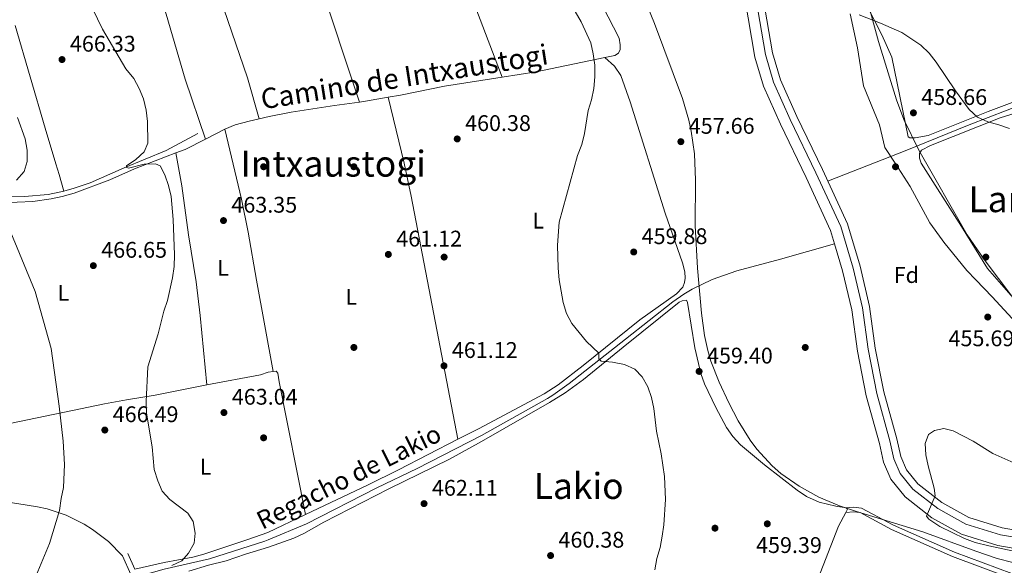
# Model space of a CAD drawing. Units: metres. Extents: x 573313 to 580186, y 4728821 to 4733523.
# Drawn here: x 574965 to 575402, y 4730395 to 4730636 of the extents above; entities that cross this region are included whole.
import ezdxf
from ezdxf.enums import TextEntityAlignment as Align

# ---------------------------------------------------------------- set-up
doc = ezdxf.new("R2010")
doc.units = ezdxf.units.M
doc.header["$MEASUREMENT"] = 0
doc.linetypes.add('DGN Style 3', pattern=[120.01766, 85.7269, -34.29076])
doc.linetypes.add('DGN Style 4', pattern=[137.2487669, 68.58152, -34.29076, 0.08572690000000001, -34.29076])
for name, color, linetype, lineweight in [('Nivel 1', 7, 'Continuous', 0), ('Nivel 11', 7, 'Continuous', 0), ('Nivel 17', 7, 'Continuous', 0), ('Nivel 21', 7, 'Continuous', 0), ('Nivel 23', 7, 'Continuous', 0), ('Nivel 35', 7, 'Continuous', 0), ('Nivel 36', 7, 'Continuous', 0), ('Nivel 37', 7, 'Continuous', 0), ('Nivel 41', 7, 'Continuous', 0), ('Nivel 43', 7, 'Continuous', 0), ('Nivel 44', 7, 'Continuous', 0), ('Nivel 45', 7, 'Continuous', 0), ('Nivel 5', 7, 'Continuous', 0), ('Nivel 51', 7, 'Continuous', 0), ('Nivel 57', 7, 'Continuous', 0), ('Nivel 7', 7, 'Continuous', 0)]:
    doc.layers.add(name, color=color, linetype=linetype, lineweight=lineweight)
doc.styles.add('Style-arial', font='arial.shx', dxfattribs={"bigfont": 'arialbig.shx'})
doc.styles.add('Style-Arial Narrow', font='txt')
doc.styles.add('Style-Helvetica-Narrow-Oblique', font='txt')
doc.styles.add('Style-Times New Roman', font='txt')
doc.styles.add('Style-timesi', font='timesi.shx', dxfattribs={"bigfont": 'timesibig.shx'})

# ---------------------------------------------------------------- blocks, each defined once
blk = doc.blocks.new('5PATER')
at = {"layer": 'Nivel 7', "linetype": 'Continuous', "lineweight": 0}
h = blk.add_hatch(color=51, dxfattribs=at)
edge = h.paths.add_edge_path()
edge.add_ellipse((0.008468180894851685, 0.01197203993797302), major_axis=(-10.95721237655889, -11.10700355671524), ratio=0.9994222409660316, start_angle=0, end_angle=360)
blk = doc.blocks.new('5PERFI')
at = {"layer": 'Nivel 17', "linetype": 'Continuous', "lineweight": 0}
h = blk.add_hatch(color=7, dxfattribs=at)
edge = h.paths.add_edge_path()
edge.add_arc((-0.01805686950683594, -0.03158935904502869), 15.59985471244623, 315.0000000018422, 675.0000000018422)

msp = doc.modelspace()

# ---------------------------------------------------------------- linework, layer by layer
at = {"layer": 'Nivel 1', "color": 7, "linetype": 'Continuous', "lineweight": 0}
msp.add_polyline3d([(575410.3599999994, 4730498.279999999, 455.72), (575396.3000000007, 4730513.560000001, 456.36), (575388.9600000009, 4730521.08, 456.86), (575384.9499999993, 4730525.199999999, 457.07), (575374.8599999994, 4730537.75, 457.37), (575374.0899999999, 4730538.800000001, 457.35), (575368.6400000006, 4730546.290000001, 457.29), (575359.8900000006, 4730562.41, 457.97), (575353.1999999993, 4730572.73, 458.32), (575348.7199999988, 4730579.640000001, 458.47), (575346.2800000012, 4730589.75, 458.73), (575339.1700000018, 4730607.040000001, 458.44), (575336.5100000016, 4730623.76, 458.88), (575333.370000001, 4730638.82, 459.85)], dxfattribs=at)
at = {"layer": 'Nivel 11', "color": 142, "linetype": 'Continuous', "lineweight": 13}
for points in [[(575184.3999999985, 4730840.58, 456.69), (575197.7199999988, 4730839.02, 456.29), (575229.379999999, 4730833.57, 455.3), (575249.1000000015, 4730828.220000001, 455.55), (575255.7699999996, 4730823.460000001, 455.55), (575263.5700000003, 4730812.23, 455.79), (575275.7300000004, 4730792.619999999, 455.79), (575285.7300000004, 4730768.15, 455.79), (575285.4200000018, 4730754.26, 455.79), (575283.3999999985, 4730741.5, 455.79), (575279.9499999993, 4730728.960000001, 455.79), (575278.5599999987, 4730717.119999999, 455.79), (575278.6700000018, 4730707, 455.79), (575280.3000000007, 4730693.68, 455.79), (575281.7300000004, 4730677.5, 455.79), (575283.6400000006, 4730663.41, 455.79), (575291.0700000003, 4730619.74, 455.79), (575294.8900000006, 4730606.859999999, 455.79), (575302.4299999997, 4730590.060000001, 455.79), (575313.7800000012, 4730566.460000001, 455.79), (575324.6099999994, 4730542.99, 455.79), (575326.3999999985, 4730537.02, 455.79)], [(575422.6600000001, 4730407.49, 454.8), (575400.620000001, 4730411.26, 454.8), (575385.879999999, 4730415.9, 454.8), (575373.9699999988, 4730422.48, 454.8), (575363.3500000015, 4730430.720000001, 455.79), (575358.2399999984, 4730437.01, 455.79), (575355.7800000012, 4730442.880000001, 455.79), (575354, 4730450.65, 455.79), (575348.1999999993, 4730471.529999999, 455.79), (575344.4400000013, 4730490.890000001, 455.79), (575341.8900000006, 4730509.27, 455.79), (575337.6999999993, 4730527.15, 455.79), (575332.1000000015, 4730545.82, 455.79), (575321.0100000016, 4730569.869999999, 455.79), (575309.6799999997, 4730593.42, 455.79), (575302.3900000006, 4730609.65, 455.79), (575298.8599999994, 4730621.550000001, 455.79), (575291.5300000012, 4730664.609999999, 455.79)], [(575326.3999999985, 4730537.02, 455.79), (575329.9800000004, 4730525.09, 455.79), (575334.0300000012, 4730507.810000001, 455.79), (575336.5599999987, 4730489.58, 455.79), (575340.4200000018, 4730469.689999999, 455.79), (575346.25, 4730448.689999999, 455.79), (575348.1400000006, 4730440.439999999, 455.79), (575351.3099999987, 4730432.859999999, 455.79), (575357.7300000004, 4730424.970000001, 455.79), (575369.5700000003, 4730415.790000001, 454.8), (575382.7199999988, 4730408.529999999, 454.8), (575398.7399999984, 4730403.470000001, 454.8), (575421.6600000001, 4730399.560000001, 454.8), (575439.6000000015, 4730398.119999999, 454.31), (575511.5300000012, 4730409.040000001, 453.57)]]:
    msp.add_polyline3d(points, dxfattribs=at)
at = {"layer": 'Nivel 11', "color": 142, "linetype": 'DGN Style 3', "lineweight": 13}
for points in [[(575519.8399999999, 4730676.050000001, 476.95), (575515.1900000013, 4730670.82, 476.21), (575498.5199999996, 4730653.790000001, 474.69), (575480.6700000018, 4730639.560000001, 470.92), (575447.4299999997, 4730614.790000001, 466.63), (575423.620000001, 4730604.189999999, 462.84), (575386.120000001, 4730589.67, 459.77), (575357.6400000006, 4730578.26, 458.47), (575323.6999999993, 4730564.859999999, 458.14)], [(574984.8399999999, 4730560.42, 466.7), (574989.4200000018, 4730561.65, 466.5), (574996.5199999996, 4730564.1, 466.22), (575011.620000001, 4730570.619999999, 465.59), (575030.2199999988, 4730578.35, 463.91), (575044.2899999991, 4730585.83, 463.55)], [(574884.0599999987, 4730555.390000001, 474.79), (574891.4800000004, 4730555.699999999, 474.23), (574904.7300000004, 4730555.689999999, 473.29), (574931.2899999991, 4730556.92, 471.49), (574967.4200000018, 4730557.98, 468.08), (574977.9400000013, 4730558.93, 467.16), (574982.8299999982, 4730559.880000001, 466.78), (574984.8399999999, 4730560.42, 466.7)], [(575019.8599999994, 4730390.42, 465.75), (575029.3099999987, 4730392.949999999, 465.59), (575049.4600000009, 4730397.619999999, 464.34), (575073.9699999988, 4730405.470000001, 463.71), (575075.379999999, 4730406.040000001, 463.65), (575092.3999999985, 4730413, 463.47), (575123.5399999991, 4730428.970000001, 462.98), (575141.4899999984, 4730437.57, 462.42), (575169.9800000004, 4730452.24, 462.03), (575199.1700000018, 4730468.6, 461.35), (575201.5599999987, 4730470.01, 461.25), (575208.75, 4730475.27, 460.75), (575233.7699999996, 4730494.85, 460.64), (575254.7199999988, 4730511.32, 459.76), (575259.620000001, 4730514.82, 459.52), (575263.25, 4730516.93, 459.27), (575272.1799999997, 4730521.310000001, 458.19), (575283.0899999999, 4730525.130000001, 457.13), (575302.5, 4730530.24, 456.32), (575326.3999999985, 4730537.02, 456.05)]]:
    msp.add_polyline3d(points, dxfattribs=at)
at = {"layer": 'Nivel 21', "color": 7, "linetype": 'DGN Style 3', "lineweight": 0, "extrusion": (-0.01338935557835941, 0.1712950403441433, 0.9851287907226621), "elevation": 803082.2509706798, "flags": 128}
msp.add_lwpolyline([(-942024.8967593014, -4601849.170765398), (-942030.3053006455, -4601849.718363173), (-942050.1458800994, -4601852.197231799), (-942075.9306730777, -4601854.234276492)], dxfattribs=at)
at = {"layer": 'Nivel 21', "color": 7, "linetype": 'DGN Style 3', "lineweight": 0, "extrusion": (0.01356309370739549, 0.002127368106322126, 0.999905753955854), "elevation": 18325.10591280455, "flags": 128}
msp.add_lwpolyline([(575119.9914516099, 4730582.600353399), (575135.1029099971, 4730584.970358761)], dxfattribs=at)
at = {"layer": 'Nivel 21', "color": 7, "linetype": 'DGN Style 3', "lineweight": 0, "extrusion": (0.08902536379366621, -0.4168044097842112, 0.9046262037912901), "elevation": -1920117.621105771, "flags": 128}
msp.add_lwpolyline([(1550551.73430758, 4076551.275087588), (1550554.352151945, 4076551.063922023), (1550564.607432086, 4076550.688516578)], dxfattribs=at)
at = {"layer": 'Nivel 21', "color": 7, "linetype": 'DGN Style 3', "lineweight": 0, "extrusion": (0.05362843987197247, 0.02725174800020979, 0.9981890265214456), "elevation": 160218.1050814877, "flags": 128}
msp.add_lwpolyline([(3956800.441584211, -2650879.06452382), (3956800.441584211, -2650888.706224915)], dxfattribs=at)
at = {"layer": 'Nivel 21', "color": 7, "linetype": 'DGN Style 3', "lineweight": 0, "extrusion": (0.03286829816945285, 0.06807478828185455, 0.9971386554415714), "elevation": 341396.3451886527, "flags": 128}
msp.add_lwpolyline([(1539013.276513936, -4497100.503473423), (1539010.307662105, -4497103.678314969), (1539004.176278686, -4497111.747703876)], dxfattribs=at)
at = {"layer": 'Nivel 21', "color": 7, "linetype": 'Continuous', "lineweight": 0, "elevation": 466.3, "flags": 128}
msp.add_lwpolyline([(575016.379999999, 4730393.02), (575013.2800000012, 4730399.98)], dxfattribs=at)
at = {"layer": 'Nivel 21', "color": 7, "linetype": 'DGN Style 3', "lineweight": 0, "elevation": 466.3, "flags": 128}
msp.add_lwpolyline([(575014.620000001, 4730390.58), (575010.9200000018, 4730398.92)], dxfattribs=at)
at = {"layer": 'Nivel 21', "color": 7, "linetype": 'DGN Style 3', "lineweight": 0}
for points in [[(575071.5100000016, 4730592.41, 462.33), (575075.8500000015, 4730593.470000001, 462.21), (575085.6700000018, 4730595.310000001, 461.8), (575104.8999999985, 4730598.23, 461.71), (575115.9499999993, 4730599.76, 461.31)], [(575056.2100000009, 4730587.77, 462.79), (575060.8099999987, 4730589.720000001, 462.65), (575067.0799999982, 4730591.33, 462.46), (575071.5100000016, 4730592.41, 462.33)], [(574849.7300000004, 4730550.130000001, 479.12), (574853.3999999985, 4730550.07, 478.66), (574875.870000001, 4730551.630000001, 476.61), (574892.620000001, 4730552.33, 475.51), (574911.3099999987, 4730552.92, 473.68), (574938.5, 4730554.6, 471.04), (574957.3500000015, 4730555.109999999, 469.07), (574971.0899999999, 4730555.84, 468.7), (574979.2600000016, 4730556.99, 467.82), (574984.129999999, 4730557.939999999, 467.24), (574989.4200000018, 4730559.52, 466.79), (575005.2300000004, 4730565.359999999, 465.93), (575016.2100000009, 4730570.210000001, 465.3), (575034.5599999987, 4730577.27, 464.22)], [(575331.5399999991, 4730420.15, 458.9), (575334.75, 4730420.439999999, 458.9), (575338.3900000006, 4730420.060000001, 458.9), (575352.5899999999, 4730412.42, 458.9), (575379.5, 4730400.52, 458.41), (575404.9499999993, 4730391.08, 458.41), (575416.5399999991, 4730388.199999999, 458.16), (575433.0100000016, 4730385.33, 457.66), (575441.5399999991, 4730384.66, 457.66), (575450.7699999996, 4730384.890000001, 457.66), (575481.879999999, 4730387.83, 457.66), (575489.5899999999, 4730388.85, 457.42), (575498.1999999993, 4730391.300000001, 457.42), (575510.8999999985, 4730395.91, 456.67), (575513.9200000018, 4730397.75, 456.67), (575514.4899999984, 4730399.689999999, 456.18), (575514.0199999996, 4730402.060000001, 455.44), (575511.5300000012, 4730409.040000001, 453.71)]]:
    msp.add_polyline3d(points, dxfattribs=at)
at = {"layer": 'Nivel 21', "color": 7, "linetype": 'Continuous', "lineweight": 0}
msp.add_polyline3d([(575331.370000001, 4730418.050000001, 458.9), (575334.7399999984, 4730418.35, 458.9), (575337.7699999996, 4730418.040000001, 458.9), (575351.6799999997, 4730410.550000001, 458.9), (575378.7199999988, 4730398.6, 458.41), (575404.3399999999, 4730389.09, 458.41), (575416.120000001, 4730386.17, 458.16), (575432.75, 4730383.27, 457.66), (575441.4800000004, 4730382.58, 457.66), (575450.8900000006, 4730382.82, 457.66), (575471.9499999993, 4730384.810000001, 457.66)], dxfattribs=at)
at = {"layer": 'Nivel 23', "color": 70, "linetype": 'DGN Style 4', "lineweight": 0}
msp.add_polyline3d([(575288.3999999985, 4730664.130000001, 455.79), (575295.7600000016, 4730620.84, 455.79), (575299.4100000001, 4730608.540000001, 455.79), (575306.8000000007, 4730592.08, 455.79), (575318.1400000006, 4730568.52, 455.79), (575329.120000001, 4730544.699999999, 455.79), (575334.629999999, 4730526.33, 455.79), (575338.7699999996, 4730508.689999999, 455.79), (575341.3099999987, 4730490.359999999, 455.79), (575345.1099999994, 4730470.800000001, 455.79), (575350.9200000018, 4730449.869999999, 455.79), (575352.7399999984, 4730441.91, 455.79), (575355.4800000004, 4730435.359999999, 455.79), (575361.120000001, 4730428.439999999, 455.79), (575372.2199999988, 4730419.83, 454.8), (575384.629999999, 4730412.98, 454.8), (575399.870000001, 4730408.16, 454.8), (575422.2600000016, 4730404.34, 454.8)], dxfattribs=at)
at = {"layer": 'Nivel 35', "color": 92, "linetype": 'DGN Style 3', "lineweight": 0}
for points in [[(575405.3500000015, 4730395.939999999, 469.68), (575398.5100000016, 4730397.779999999, 469.68), (575388.9299999997, 4730400.98, 469.84), (575365.5300000012, 4730409.470000001, 470.66), (575336.129999999, 4730418.470000001, 470.64), (575328.5700000003, 4730421.029999999, 470.77), (575319.4400000013, 4730424.9, 471.01), (575310.6799999997, 4730429.710000001, 471.32), (575302.620000001, 4730435.380000001, 471.66), (575298.7100000009, 4730438.76, 471.89), (575291.9400000013, 4730446.15, 472.53), (575289, 4730450.15, 472.87), (575283.75, 4730458.630000001, 473.44), (575279.5799999982, 4730466.609999999, 473.64), (575275.2399999984, 4730475.82, 473.64), (575271.6000000015, 4730485.119999999, 473.64), (575270.1799999997, 4730489.880000001, 473.64), (575268.8200000003, 4730496.449999999, 473.64), (575267.4699999988, 4730506.390000001, 473.64), (575265.6000000015, 4730526.290000001, 473.64), (575264.6099999994, 4730545.210000001, 473.64), (575264.7899999991, 4730565.220000001, 473.64), (575264.2899999991, 4730576.93, 473.64), (575262.8399999999, 4730586.84, 473.64), (575261.7699999996, 4730591.73, 473.64), (575258.9800000004, 4730601.369999999, 473.64), (575246.5500000007, 4730634.65, 473.64), (575219.1099999994, 4730702.76, 473.64)], [(575341.9499999993, 4730641.16, 478.59), (575345.8299999982, 4730626.66, 478.59), (575353.870000001, 4730600.82, 478.59), (575357.1000000015, 4730592.050000001, 478.59), (575363.6900000013, 4730578.57, 478.59)], [(575363.6900000013, 4730578.57, 478.59), (575385.1900000013, 4730540.949999999, 478.59), (575392.6700000018, 4730530.15, 478.59), (575420.4899999984, 4730493.119999999, 478.59)]]:
    msp.add_polyline3d(points, dxfattribs=at)
at = {"layer": 'Nivel 36', "color": 92, "linetype": 'Continuous', "lineweight": 0, "extrusion": (0.3974032756707764, 0.1471355625844629, 0.905771363374384), "elevation": 925035.7951844939, "flags": 128}
msp.add_lwpolyline([(4236790.579106972, -1976111.888451282), (4236715.580379793, -1976111.770461835), (4236601.995866336, -1976113.068345711)], dxfattribs=at)
at = {"layer": 'Nivel 36', "color": 92, "linetype": 'Continuous', "lineweight": 0, "extrusion": (0.1981081967306056, 0.07048165177199742, 0.977642817777351), "elevation": 447806.8117772156, "flags": 128}
msp.add_lwpolyline([(4264330.24184991, -2079844.773519132), (4264275.232815698, -2079844.916191142), (4264159.604066411, -2079842.443209562)], dxfattribs=at)
at = {"layer": 'Nivel 36', "color": 92, "linetype": 'Continuous', "lineweight": 0, "extrusion": (0.006643090789568268, 0.001359709749611699, 0.9999770100028091), "elevation": 10713.29800711602, "flags": 128}
msp.add_lwpolyline([(575208.8430207893, 4730609.266026555), (575178.502295211, 4730603.056020815)], dxfattribs=at)
at = {"layer": 'Nivel 36', "color": 92, "linetype": 'Continuous', "lineweight": 0, "extrusion": (0.1922125048813597, 0.03923481570110988, 0.9805687034594431), "elevation": 296603.461629849, "flags": 128}
msp.add_lwpolyline([(4520001.629410634, -1480195.748435456), (4519971.642766409, -1480196.823176045), (4519956.650756905, -1480197.022801422), (4519847.127907727, -1480195.748435456)], dxfattribs=at)
at = {"layer": 'Nivel 36', "color": 92, "linetype": 'Continuous', "lineweight": 0, "elevation": 459.13, "flags": 128}
msp.add_lwpolyline([(575331.5399999991, 4730420.15), (575332.1799999997, 4730419.6), (575331.370000001, 4730418.050000001)], dxfattribs=at)
at = {"layer": 'Nivel 36', "color": 92, "linetype": 'Continuous', "lineweight": 0}
for points in [[(575019.2899999991, 4730740.43, 462.74), (575024.1000000015, 4730727.48, 463.12), (575031.5300000012, 4730708.91, 462.58), (575045.4499999993, 4730671.27, 462.76), (575066.2199999988, 4730610.470000001, 462.45), (575071.5100000016, 4730592.41, 462.45)], [(575047.629999999, 4730583.41, 463.37), (575038.5899999999, 4730609.949999999, 463.59), (575030.1799999997, 4730638.75, 463.56), (575026.0899999999, 4730651.67, 463.53), (575007.9699999988, 4730703.609999999, 462.73), (574998.1499999985, 4730730.779999999, 463.45)], [(575515.8399999999, 4730681.91, 478.23), (575512.2300000004, 4730676.630000001, 476.99), (575505.129999999, 4730670.23, 475.26), (575492.1099999994, 4730657.25, 472.79), (575473.4899999984, 4730640.08, 470.56), (575466.3000000007, 4730635.08, 470.56), (575460.9800000004, 4730633.810000001, 470.07), (575455.3999999985, 4730630.82, 469.08), (575450.5, 4730625.199999999, 467.59), (575444.7600000016, 4730617.949999999, 466.11), (575436.9499999993, 4730612.77, 465.12), (575419.6600000001, 4730605.029999999, 462.65), (575394.4600000009, 4730595.59, 461.16), (575367.8399999999, 4730585.02, 459.93), (575362.1099999994, 4730584, 459.93), (575359.8299999982, 4730583.890000001, 459.68), (575358.9800000004, 4730584.390000001, 459.68), (575351.7399999984, 4730619.6, 459.68), (575347.2899999991, 4730629.51, 459.93), (575341.2899999991, 4730641.300000001, 459.93), (575340.0199999996, 4730648.630000001, 460.42), (575338.4400000013, 4730661.66, 462.2)], [(575208.879999999, 4730671.18, 459.73), (575230.9400000013, 4730628.01, 459.73), (575231.4200000018, 4730625.17, 459.73), (575231.4200000018, 4730623.140000001, 459.73), (575230.7399999984, 4730621.470000001, 459.73), (575229.1000000015, 4730620.390000001, 459.73), (575224.5899999999, 4730619.460000001, 459.77)], [(574984.8399999999, 4730560.42, 466.7), (574982.7800000012, 4730567.68, 468.27), (574981.4100000001, 4730572.43, 468.93), (574976.6499999985, 4730588.310000001, 468.89), (574963.3299999982, 4730633.710000001, 469.61)], [(575224.5899999999, 4730619.460000001, 459.73), (575228.9400000013, 4730615.68, 459.73), (575231.6999999993, 4730611.51, 459.73), (575235.7699999996, 4730599.869999999, 459.73), (575251.3399999999, 4730550.540000001, 459.73), (575259.1000000015, 4730528.57, 459.73), (575260.0199999996, 4730524.65, 459.73), (575260.1499999985, 4730521.85, 459.73), (575259.9800000004, 4730519.98, 459.73), (575259.1999999993, 4730517.880000001, 459.73), (575256.4200000018, 4730514.960000001, 459.98), (575240.1499999985, 4730503.32, 460.18), (575214.9600000009, 4730483.220000001, 461.19), (575203.879999999, 4730474.65, 461.22), (575197.7899999991, 4730470.6, 461.22), (575168.5799999982, 4730455.18, 461.29), (575159.5500000007, 4730450.550000001, 461.47)], [(575424.4699999988, 4730600.52, 462.45), (575399.75, 4730592.859999999, 460.72), (575368.9200000018, 4730580.529999999, 458.99), (575364.9699999988, 4730578.560000001, 458.74), (575363.9699999988, 4730576.98, 458.49), (575363.9699999988, 4730574.960000001, 458.24), (575364.75, 4730572.75, 458.24), (575382.6700000018, 4730544.75, 457.75), (575394.120000001, 4730526.140000001, 457.25), (575407.629999999, 4730510.699999999, 456.26)], [(575056.2100000009, 4730587.77, 462.79), (575063.5500000007, 4730556.859999999, 463.12), (575066.629999999, 4730542.18, 463.14), (575070.2300000004, 4730520.970000001, 462.98), (575077.7199999988, 4730480.550000001, 462.98)], [(575048.2199999988, 4730474.560000001, 464.1), (575045.3399999999, 4730505.32, 464.23), (575043.6000000015, 4730520.220000001, 463.95), (575040.1999999993, 4730541.050000001, 464.57), (575037.1600000001, 4730562.73, 464.27), (575034.5599999987, 4730577.27, 464.22)], [(575040.3500000015, 4730392.16, 465.2), (575049, 4730394.77, 464.88), (575056.7600000016, 4730396.689999999, 464.57), (575065.4499999993, 4730399.699999999, 464.41), (575075.5199999996, 4730402.810000001, 464.32), (575086.7399999984, 4730406.77, 464.07), (575091.2800000012, 4730408.790000001, 463.8), (575100.1600000001, 4730413.790000001, 463.08), (575128.8599999994, 4730428.560000001, 462.59), (575155.8200000003, 4730441.68, 461.87), (575169.9899999984, 4730449.460000001, 461.55), (575200.0599999987, 4730466.84, 461.11), (575207, 4730471.109999999, 461.11), (575215.120000001, 4730476.93, 460.85), (575232.6999999993, 4730491.25, 460.12), (575257.5399999991, 4730511.16, 459.87), (575258.870000001, 4730511.869999999, 459.87), (575260.7399999984, 4730512.02, 459.87), (575261.2199999988, 4730511.1, 459.87), (575264.4699999988, 4730490.99, 459.87), (575267.0799999982, 4730479.689999999, 459.87), (575268.7800000012, 4730474.99, 459.87), (575273.8399999999, 4730464.550000001, 459.87), (575278.5799999982, 4730455.75, 459.87), (575281.3599999994, 4730451.76, 459.87), (575284.7600000016, 4730448.08, 459.87), (575295.370000001, 4730439.189999999, 459.71), (575309.870000001, 4730427.970000001, 459.37), (575314.0399999991, 4730425.24, 459.19), (575319.5399999991, 4730422.66, 459.13), (575327.0100000016, 4730420.869999999, 459.13), (575331.5399999991, 4730420.15, 459.13)], [(575048.2199999988, 4730474.560000001, 464.1), (575072.1099999994, 4730479.1, 463.27), (575075.3999999985, 4730480.220000001, 462.77), (575077.7199999988, 4730480.550000001, 462.77)], [(575077.7199999988, 4730480.550000001, 462.77), (575078.9200000018, 4730480.720000001, 462.77), (575079.7699999996, 4730479.810000001, 462.77), (575080.2800000012, 4730475.98, 462.77), (575092.0300000012, 4730417.199999999, 463.27)], [(574960.8999999985, 4730457.52, 474.47), (574992.3099999987, 4730464.050000001, 468.04), (575002.8599999994, 4730466.23, 466.3), (575012.6700000018, 4730467.939999999, 465.13), (575025.3099999987, 4730470.050000001, 464.42), (575048.2199999988, 4730474.560000001, 464.1)], [(575159.5500000007, 4730450.550000001, 461.47), (575133.2199999988, 4730437.050000001, 461.99), (575119.7899999991, 4730430.380000001, 462.5), (575092.0300000012, 4730417.199999999, 463.86)], [(575010.9200000018, 4730398.92, 466.3), (575004.6700000018, 4730405.210000001, 466.82), (574997.6400000006, 4730410.619999999, 467.61), (574993.879999999, 4730412.960000001, 468.11), (574985.9200000018, 4730416.859999999, 469.28), (574977.5100000016, 4730419.68, 470.67), (574973.1900000013, 4730420.66, 471.44), (574964.0100000016, 4730422.1, 473.48), (574959.2300000004, 4730422.77, 474.91), (574954.3999999985, 4730423.15, 476.02), (574952.2300000004, 4730423, 476.31)], [(575092.0300000012, 4730417.199999999, 463.86), (575075.2399999984, 4730409.220000001, 464.69), (575066.4200000018, 4730406.140000001, 464.57), (575046.8599999994, 4730399.6, 464.93), (575042.0199999996, 4730398.34, 465.04), (575029.3500000015, 4730396.02, 465.67), (575016.379999999, 4730393.02, 466.3)], [(575331.370000001, 4730418.050000001, 459.13), (575328.2100000009, 4730412.029999999, 459.13), (575310.129999999, 4730365.859999999, 459.13), (575289.9200000018, 4730316.77, 459.33), (575275.870000001, 4730285.84, 459.63), (575259.120000001, 4730247.869999999, 459.08), (575252.5799999982, 4730234.380000001, 459), (575244.1000000015, 4730217.800000001, 459.37), (575239.9200000018, 4730210.779999999, 460)]]:
    msp.add_polyline3d(points, dxfattribs=at)
at = {"layer": 'Nivel 5', "color": 30, "linetype": 'Continuous', "lineweight": 0, "flags": 128}
for points, elevation in [([(574995.2100000009, 4730646.23), (575002, 4730632.140000001), (575012.4400000013, 4730614.470000001), (575015.8900000006, 4730610.279999999), (575018.2199999988, 4730605.859999999), (575020.1700000018, 4730601.210000001), (575021.3299999982, 4730596.189999999), (575021.9400000013, 4730591.23), (575022.0899999999, 4730581.59), (575020.5399999991, 4730577.810000001), (575016.75, 4730574.4), (575012.6000000015, 4730571.619999999), (575012.5599999987, 4730570.99), (575013.5799999982, 4730570.560000001), (575020.5399999991, 4730572.300000001), (575025.5500000007, 4730572.439999999), (575027.6000000015, 4730571.630000001), (575029.6400000006, 4730567.560000001), (575031.2699999996, 4730562.83), (575032.3999999985, 4730557.939999999), (575033.3399999999, 4730547.75), (575033.9499999993, 4730532.119999999), (575033.7800000012, 4730526.949999999), (575033.0799999982, 4730522), (575030.8999999985, 4730512), (575029.1600000001, 4730507.18), (575026.6900000013, 4730497.15), (575022.0799999982, 4730482.6), (575021.3399999999, 4730467.220000001), (575021.5500000007, 4730462.109999999), (575024.0599999987, 4730447.15), (575024.870000001, 4730437.119999999), (575026.5399999991, 4730432.130000001), (575028.4800000004, 4730427.52), (575031.8299999982, 4730423.810000001), (575039.7899999991, 4730417.859999999), (575042.1700000018, 4730414.040000001), (575043.0700000003, 4730409), (575042.6400000006, 4730404.58), (575040.1799999997, 4730400.1)], 465), ([(575211.5199999996, 4730639.82), (575214.1099999994, 4730635.300000001), (575218.4400000013, 4730626.07), (575219.4200000018, 4730621.1), (575220.129999999, 4730616.08), (575220.1799999997, 4730611.02), (575219.6999999993, 4730605.869999999), (575218.6499999985, 4730600.810000001), (575217.2300000004, 4730596.01), (575215.5300000012, 4730585.869999999)], 460), ([(575337.3000000007, 4730638.390000001), (575346.8299999982, 4730634.76), (575356.1600000001, 4730630.65), (575364.6499999985, 4730624.93), (575368.2800000012, 4730621.49), (575371.4200000018, 4730617.5), (575379.9800000004, 4730604.82), (575386.1000000015, 4730596.57), (575389.75, 4730593.16), (575394.2699999996, 4730591.01), (575399.1799999997, 4730589.779999999), (575403.9899999984, 4730588.1)], 460), ([(574964.3000000007, 4730593.01), (574967.7199999988, 4730583.560000001), (574968.5899999999, 4730578.43), (574968.7100000009, 4730573.43), (574967.3599999994, 4730569.07), (574963.8999999985, 4730565.279999999)], 470), ([(575215.5300000012, 4730585.869999999), (575214.3999999985, 4730581), (575212.5500000007, 4730576.140000001), (575204.3599999994, 4730546.640000001), (575203.6499999985, 4730536.5), (575203.9499999993, 4730526.24), (575204.370000001, 4730521.050000001), (575206.1700000018, 4730511.08), (575207.6700000018, 4730506.17), (575209.9499999993, 4730501.720000001), (575216.4200000018, 4730493.76), (575221.9200000018, 4730488.66), (575221.9600000009, 4730486.09), (575223, 4730485.029999999), (575227.9899999984, 4730484.65), (575233.2899999991, 4730483.57), (575237.8500000015, 4730481.48), (575241.120000001, 4730478.08), (575243.6000000015, 4730473.75), (575245.3599999994, 4730469), (575246.370000001, 4730464.109999999), (575247.4699999988, 4730454.140000001), (575249.5599999987, 4730444.109999999), (575251.1000000015, 4730434.07), (575251.5199999996, 4730423.84), (575250.8099999987, 4730412.630000001), (575249.9899999984, 4730407.630000001), (575249.0700000003, 4730402.550000001), (575247.6000000015, 4730397.77), (575246.7899999991, 4730392.73)], 460), ([(574960.3999999985, 4730544.5), (574972.1799999997, 4730515.869999999), (574979.2399999984, 4730490.65), (574982.8999999985, 4730465.109999999), (574984.629999999, 4730449.73), (574985.2399999984, 4730439.380000001), (574984.7600000016, 4730429.18), (574983.7100000009, 4730424.290000001), (574983.0100000016, 4730419), (574978.5500000007, 4730404.369999999), (574972.6099999994, 4730390.199999999)], 470), ([(575411.3000000007, 4730399.77), (575394.7600000016, 4730403.279999999), (575388.6999999993, 4730404.85), (575384.0199999996, 4730406.57), (575373, 4730411.960000001), (575368.1099999994, 4730415.140000001), (575367.1900000013, 4730416.4), (575370.9400000013, 4730425.48), (575370.5199999996, 4730428.869999999), (575367.8299999982, 4730438.75), (575366.8399999999, 4730443.65), (575366.5799999982, 4730448.710000001), (575368.0599999987, 4730452.619999999), (575370.6499999985, 4730454.439999999), (575374.8399999999, 4730455.23), (575378.8999999985, 4730454.24), (575387.8200000003, 4730449.619999999), (575396.5199999996, 4730444.25), (575405.8399999999, 4730440.109999999)], 455), ([(575040.1799999997, 4730400.1), (575037.1799999997, 4730396.74), (575032.7199999988, 4730394.6)], 465)]:
    msp.add_lwpolyline(points, dxfattribs=dict(at, elevation=elevation))
at = {"layer": 'Nivel 51', "color": 151, "linetype": 'Continuous', "lineweight": 13}
for points in [[(575283.6400000006, 4730663.41, 455.79), (575291.0700000003, 4730619.74, 455.79), (575294.8900000006, 4730606.859999999, 455.79), (575302.4299999997, 4730590.060000001, 455.79), (575313.7800000012, 4730566.460000001, 455.79), (575324.6099999994, 4730542.99, 455.79), (575326.3999999985, 4730537.02, 455.79), (575329.9800000004, 4730525.09, 455.79), (575334.0300000012, 4730507.810000001, 455.79), (575336.5599999987, 4730489.58, 455.79), (575340.4200000018, 4730469.689999999, 455.79), (575346.25, 4730448.689999999, 455.79), (575348.1400000006, 4730440.439999999, 455.79), (575351.3099999987, 4730432.859999999, 455.79), (575357.7300000004, 4730424.970000001, 455.79), (575369.5700000003, 4730415.790000001, 454.8), (575382.7199999988, 4730408.529999999, 454.8), (575398.7399999984, 4730403.470000001, 454.8), (575421.6600000001, 4730399.560000001, 454.8)], [(575422.6600000001, 4730407.49, 454.8), (575400.620000001, 4730411.26, 454.8), (575385.879999999, 4730415.9, 454.8), (575373.9699999988, 4730422.48, 454.8), (575363.3500000015, 4730430.720000001, 455.79), (575358.2399999984, 4730437.01, 455.79), (575355.7800000012, 4730442.880000001, 455.79), (575354, 4730450.65, 455.79), (575348.1999999993, 4730471.529999999, 455.79), (575344.4400000013, 4730490.890000001, 455.79), (575341.8900000006, 4730509.27, 455.79), (575337.6999999993, 4730527.15, 455.79), (575332.1000000015, 4730545.82, 455.79), (575321.0100000016, 4730569.869999999, 455.79), (575309.6799999997, 4730593.42, 455.79), (575302.3900000006, 4730609.65, 455.79), (575298.8599999994, 4730621.550000001, 455.79), (575291.5300000012, 4730664.609999999, 455.79)]]:
    msp.add_polyline3d(points, dxfattribs=at)
at = {"layer": 'Nivel 57', "color": 92, "linetype": 'DGN Style 3', "lineweight": 0}
for points in [[(575219.1099999994, 4730702.76, 473.64), (575246.5500000007, 4730634.65, 473.64), (575258.9800000004, 4730601.369999999, 473.64), (575261.7699999996, 4730591.73, 473.64), (575262.8399999999, 4730586.84, 473.64), (575264.2899999991, 4730576.93, 473.64), (575264.7899999991, 4730565.220000001, 473.64), (575264.6099999994, 4730545.210000001, 473.64), (575265.6000000015, 4730526.290000001, 473.64), (575267.4699999988, 4730506.390000001, 473.64), (575268.8200000003, 4730496.449999999, 473.64), (575270.1799999997, 4730489.880000001, 473.64), (575271.6000000015, 4730485.119999999, 473.64), (575275.2399999984, 4730475.82, 473.64), (575279.5799999982, 4730466.609999999, 473.64), (575283.75, 4730458.630000001, 473.44), (575289, 4730450.15, 472.87), (575291.9400000013, 4730446.15, 472.53), (575298.7100000009, 4730438.76, 471.89), (575302.620000001, 4730435.380000001, 471.66), (575310.6799999997, 4730429.710000001, 471.32), (575319.4400000013, 4730424.9, 471.01), (575328.5700000003, 4730421.029999999, 470.77), (575336.129999999, 4730418.470000001, 470.64), (575365.5300000012, 4730409.470000001, 470.66), (575388.9299999997, 4730400.98, 469.84), (575398.5100000016, 4730397.779999999, 469.68), (575405.3500000015, 4730395.939999999, 469.68)], [(575420.4899999984, 4730493.119999999, 478.59), (575392.6700000018, 4730530.15, 478.59), (575385.1900000013, 4730540.949999999, 478.59), (575363.6900000013, 4730578.57, 478.59), (575357.1000000015, 4730592.050000001, 478.59), (575353.870000001, 4730600.82, 478.59), (575345.8299999982, 4730626.66, 478.59), (575341.9499999993, 4730641.16, 478.59)]]:
    msp.add_polyline3d(points, dxfattribs=at)

# ---------------------------------------------------------------- block references
at = {"layer": 'Nivel 17', "color": 7, "linetype": 'Continuous', "lineweight": 0, "xscale": 0.1000009313241567, "yscale": 0.1000009313241567, "zscale": 0.1000009313241567}
for p in [(575073.4200000018, 4730571.16, 462.53), (575113.4200000018, 4730571.16, 461.24), (575353.4200000018, 4730571.15, 458.27), (575153.4200000018, 4730531.16, 461.24), (575393.4200000018, 4730531.15, 457.53), (575113.4200000018, 4730491.16, 461.73), (575313.4200000018, 4730491.15, 458.52), (575073.4200000018, 4730451.16, 463.02), (575273.4200000018, 4730411.15, 459.51)]:
    msp.add_blockref('5PERFI', p, dxfattribs=at)
at = {"layer": 'Nivel 7', "color": 51, "linetype": 'Continuous', "lineweight": 0, "xscale": 0.1000009313241567, "yscale": 0.1000009313241567, "zscale": 0.1000009313241567}
for p in [(574984.0899999999, 4730618.619999999, 466.34), (575361.3500000015, 4730595.02, 458.66), (575159.1999999993, 4730583.48, 460.38), (575258.3000000007, 4730582.26, 457.66), (575055.6400000006, 4730547.33, 463.36), (575237.4200000018, 4730533.42, 459.89), (575128.6900000013, 4730532.34, 461.12), (574997.9699999988, 4730527.369999999, 466.65), (575394.2800000012, 4730504.609999999, 455.69), (575153.3399999999, 4730483.02, 461.12), (575266.3900000006, 4730480.550000001, 459.4), (575055.8399999999, 4730462.33, 463.04), (575003.0500000007, 4730454.59, 466.5), (575144.5100000016, 4730422.01, 462.11), (575296.6000000015, 4730413.08, 459.39), (575200.5700000003, 4730399.029999999, 460.38)]:
    msp.add_blockref('5PATER', p, dxfattribs=at)

# ---------------------------------------------------------------- texts
at = {"layer": 'Nivel 37', "color": 92, "linetype": 'Continuous', "lineweight": 0}
for s, style, p in [('L', 'Style-Arial Narrow', (575195.1031471044, 4730547.319979999, 460.18)), ('L', 'Style-Arial Narrow', (575055.4331471026, 4730526.409979999, 463.53)), ('Fd', 'Style-arial', (575358.2049360201, 4730523.20998, 456.57)), ('L', 'Style-Arial Narrow', (574984.6931471042, 4730515.359979998, 468.58)), ('L', 'Style-Arial Narrow', (575112.2331471033, 4730513.569979999, 461.7)), ('L', 'Style-Arial Narrow', (575047.6831471026, 4730438.37998, 464.09))]:
    msp.add_text(s, height=6.99996, dxfattribs=dict(at, style=style)).set_placement(p, align=Align.MIDDLE_CENTER)
at = {"layer": 'Nivel 41', "color": 7, "linetype": 'Continuous', "lineweight": 0, "style": 'Style-arial'}
for s, p in [('466.33', (574987.5899999999, 4730622.119999999, 466.34)), ('458.66', (575364.8500000015, 4730598.52, 458.66)), ('460.38', (575162.6999999993, 4730586.98, 460.38)), ('457.66', (575261.8000000007, 4730585.76, 457.66)), ('463.35', (575059.1400000006, 4730550.83, 463.36)), ('459.88', (575240.9200000018, 4730536.92, 459.89)), ('461.12', (575132.1900000013, 4730535.84, 461.12)), ('466.65', (575001.4699999988, 4730530.869999999, 466.65)), ('455.69', (575376.8999999985, 4730491.699999999, 455.69)), ('461.12', (575156.8399999999, 4730486.52, 461.12)), ('459.40', (575269.8900000006, 4730484.050000001, 459.4)), ('463.04', (575059.3399999999, 4730465.83, 463.04)), ('466.49', (575006.5500000007, 4730458.09, 466.5)), ('462.11', (575148.0100000016, 4730425.51, 462.11)), ('460.38', (575204.0700000003, 4730402.529999999, 460.38)), ('459.39', (575291.629999999, 4730400.17, 459.39))]:
    msp.add_text(s, height=6.99996, dxfattribs=at).set_placement(p)
at = {"layer": 'Nivel 43', "color": 142, "linetype": 'Continuous', "lineweight": 0, "style": 'Style-timesi'}
msp.add_text('Regacho de Lakio', height=7.99986, rotation=26.50197225131125, dxfattribs=at).set_placement((575072.879999999, 4730410.359999999, 464.58))
at = {"layer": 'Nivel 44', "color": 7, "linetype": 'Continuous', "lineweight": 0, "style": 'Style-Helvetica-Narrow-Oblique'}
msp.add_text('Camino de Intxaustogi', height=8.999880000000001, rotation=8.980166664723042, dxfattribs=at).set_placement((575136.4855239838, 4730606.584799878, 460.91), align=Align.CENTER)
at = {"layer": 'Nivel 45', "color": 7, "linetype": 'Continuous', "lineweight": 0, "style": 'Style-Times New Roman'}
for s, p in [('Intxaustogi', (575104.2656811774, 4730572.519979998, 461.52)), ('Larraiba', (575416.3316505514, 4730556.79998, 459.09)), ('Lakio', (575213.0249436647, 4730429.839979999, 460.52))]:
    msp.add_text(s, height=11.49996, dxfattribs=at).set_placement(p, align=Align.MIDDLE_CENTER)

doc.saveas('drawing.dxf')
